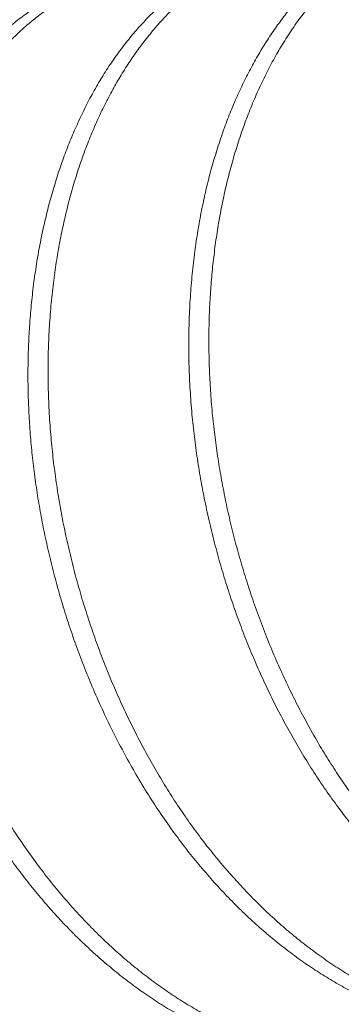
# Model space of a CAD drawing. Extents: x -152 to 393, y -228 to 325.
# Drawn here: x 234 to 234, y -87 to -86 of the extents above; entities that cross this region are included whole.
import ezdxf

# ---------------------------------------------------------------- set-up
doc = ezdxf.new("R2010")
doc.units = 0
doc.header["$MEASUREMENT"] = 0
doc.layers.get('0').update_dxf_attribs({"linetype": 'CONTINUOUS', "lineweight": 15})
doc.layers.get('DEFPOINTS').update_dxf_attribs({"linetype": 'CONTINUOUS'})
doc.layers.add('Text', color=7, linetype='CONTINUOUS')
doc.styles.add('ROMAND', font='romand.shx', dxfattribs={"oblique": 15})
doc.dimstyles.new('ROMAND', dxfattribs={"dimscale": 24, "dimtxt": 0.125, "dimasz": 0.125, "dimexe": 0.0625, "dimexo": 0.0625, "dimgap": 0.09, "dimtad": 0, "dimtih": 1, "dimtoh": 1, "dimdec": 3, "dimzin": 0, "dimdsep": 46, "dimlunit": 4, "dimtxsty": 'ROMAND', "dimcen": 0, "dimadec": 0, "dimazin": 0, "dimtfac": 1, "dimtdec": 3, "dimtofl": 0, "dimtmove": 0, "dimatfit": 3, "dimfxl": 0, "dimtolj": 1, "dimtzin": 0, "dimarcsym": 0})

# ---------------------------------------------------------------- blocks, each defined once
blk = doc.blocks.new('*D34')
at = {"layer": 'DEFPOINTS', "color": 0}
for p in [(227.920821361011, -86.58407804268545), (227.920821361011, -87.46297471027457)]:
    blk.add_point(p, dxfattribs=at)
at = {"layer": 'Text', "color": 0, "lineweight": -2}
for p, q in [((228.483321361011, -83.87503889845497), (227.920821361011, -83.87503889845497)), ((227.920821361011, -83.87503889845497), (227.920821361011, -86.02157804268545))]:
    blk.add_line(p, q, dxfattribs=at)
at = {"layer": 'Text', "color": 0}
blk.add_solid([(227.827071361011, -86.02157804268545), (228.014571361011, -86.02157804268545), (227.920821361011, -86.58407804268545)], dxfattribs=at)
at = {"layer": 'Text', "color": 0, "insert": (232.3726864184878, -83.87503889845493), "char_height": 0.5625, "attachment_point": 5, "style": 'ROMAND'}
blk.add_mtext('\\A1;\\A1;7{\\H0.7x;\\S5/8;}"x11{\\H0.7x;\\S3/16;}"x11{\\H0.7x;\\S1/4;}"H.\\PWIRING ACCESS\\PDOOR', dxfattribs=at)

msp = doc.modelspace()

# ---------------------------------------------------------------- linework, layer by layer
at = {"color": 8}
for points, knots in [([(233.8215530092084, -86.4066486712636), (233.8208184904768, -86.40655275616892), (233.8190362985272, -86.40632003356812), (233.8162177631812, -86.40616534801192), (233.8130990032899, -86.40615556501989), (233.8099966580424, -86.40634113030127), (233.8069174592777, -86.40671407030267), (233.8038686971734, -86.40727649156243), (233.8008096550811, -86.40803857747319), (233.7977497222425, -86.40900900136573), (233.7946989458268, -86.41019521458806), (233.791711743425, -86.41157806894215), (233.7887950317299, -86.41315240077795), (233.7859552697746, -86.41491217424762), (233.7831156988171, -86.41690871074796), (233.7802906596783, -86.41915327647875), (233.7774939076927, -86.42165699459515), (233.7747981650198, -86.4243578045343), (233.7722057497543, -86.4272615365709), (233.7697115494892, -86.43037793184185), (233.7673233495476, -86.43370414466237), (233.7651135647412, -86.43713533122799), (233.7630783910715, -86.44064604224478), (233.7612124436923, -86.44421210920807), (233.7594618657544, -86.44792844413327), (233.7578317352387, -86.45178654446222), (233.7563265601519, -86.45577712758374), (233.7549710427356, -86.45982802208225), (233.7537615177594, -86.46392279975508), (233.7526934996352, -86.46804587392107), (233.7517497328883, -86.47225129608272), (233.7509313003432, -86.4765287934605), (233.7502386945611, -86.48086789762631), (233.7496718701969, -86.48525801808766), (233.749230080348, -86.48968857554469), (233.7489075444742, -86.49421920796401), (233.7487071137803, -86.49885740890305), (233.7486409722802, -86.50361712755854), (233.748715821379, -86.5084400562257), (233.7489335180066, -86.51332481463923), (233.7492961994598, -86.51826026679599), (233.7497973531769, -86.52315906980043), (233.7504299052326, -86.52800834879598), (233.7511862783609, -86.53279631426933), (233.7520755639114, -86.5375874013087), (233.7530964083701, -86.54237061485573), (233.7542468458702, -86.54713493128877), (233.755524309837, -86.55186938819274), (233.7569256545339, -86.55656317327463), (233.7584712269003, -86.56127908093076), (233.7601633572147, -86.56600353836289), (233.7620034378551, -86.57072202504797), (233.7639593729951, -86.57535077388154), (233.7660247528001, -86.57987957326041), (233.7681926348639, -86.58429893930939), (233.7704229985723, -86.5885369569137), (233.7727113380847, -86.59260781131663), (233.7750661774941, -86.59652729599405), (233.7775308702609, -86.60036823062846), (233.7801042909466, -86.60412449670297), (233.7827824048545, -86.60778616059697), (233.7855606054272, -86.61134351799372), (233.7884337534874, -86.61478717288081), (233.7914433543738, -86.61816097737504), (233.7945877479294, -86.62144871358844), (233.7978640485678, -86.62463356066543), (233.8012160386319, -86.62765663863136), (233.804635294086, -86.63051025228374), (233.8081130608673, -86.63318757011139), (233.8115871300519, -86.63564504208041), (233.8150460709235, -86.63788736838175), (233.8184794344023, -86.63992051531228), (233.8219333634835, -86.64177701194394), (233.8253998330348, -86.64345505793914), (233.8288707955008, -86.64495370900208), (233.8323397601967, -86.64627311168637), (233.8358113833463, -86.64741848275351), (233.8393584996424, -86.6484077135817), (233.8429920338014, -86.64923133517233), (233.8467087122573, -86.64987489558216), (233.8504444738306, -86.65032092639218), (233.8541902399921, -86.65056538379888), (233.857936724786, -86.6506051580735), (233.8616177218746, -86.65044067842244), (233.8652249405766, -86.65008168065309), (233.8687512095319, -86.64953891022192), (233.8722443043504, -86.6488068463931), (233.8756970666323, -86.6478898566745), (233.8790984292189, -86.64678038386988), (233.8820065148379, -86.64568710108041), (233.8837555378381, -86.6448909638997), (233.8844102265194, -86.64459295638297)], [0, 0, 0, 0, 0.007735713550677801, 0.01876946879799954, 0.02983704657291756, 0.04093009478140575, 0.0520401436284481, 0.06315864429561753, 0.07427700854025555, 0.08591524379213407, 0.09753408034999402, 0.1091237925598252, 0.1206748023170204, 0.1321777258384572, 0.1436234180050046, 0.1560337896247749, 0.1683544350796656, 0.1806011369705705, 0.1929217824254613, 0.2053321540452319, 0.2178211768794401, 0.2303773256381074, 0.2419360764722446, 0.2535318013978778, 0.2651548919417934, 0.2767956008034209, 0.2884440907721949, 0.3000904847961419, 0.3111965459264916, 0.3222831767006686, 0.3333419370573195, 0.3443645154554003, 0.3553427657251432, 0.3662687420374856, 0.3771347316316292, 0.3879332849866703, 0.3991678983105467, 0.4104261331089817, 0.4217637743788524, 0.4331724741531454, 0.4446435461270203, 0.4561680015852674, 0.4672099873668158, 0.4782839517627744, 0.4893815132438835, 0.5004941810723685, 0.5116133942231468, 0.5227305611259273, 0.5338370997656037, 0.5449244776704595, 0.5565100053632043, 0.5680556819180411, 0.5795521501730667, 0.5909902968152272, 0.6023612934025661, 0.6136566339674209, 0.6243713033025947, 0.6351316564177627, 0.6459632335423119, 0.6568587341468105, 0.6678105797681705, 0.6788109427341936, 0.6898517775883266, 0.7009248549269216, 0.7125506024172538, 0.7241927796363778, 0.7358415418615678, 0.7474870106453573, 0.7591193244147457, 0.7707286888530904, 0.7817801217982218, 0.7927935469701977, 0.8037608597709537, 0.8146741634214851, 0.8255258011468238, 0.8363083857421182, 0.8470237953461073, 0.8577817711258368, 0.8691284772094843, 0.8805452062522282, 0.892023233305195, 0.9035535356150487, 0.9151268325506224, 0.9267336286706627, 0.9378352839762103, 0.9489501478637568, 0.9600696490659515, 0.9711851946669835, 0.9822882102187778, 0.9933701796404315, 1, 1, 1, 1]), ([(233.8008256767277, -86.40786361997748), (233.7999405584493, -86.40803814921252), (233.7980416548396, -86.40841257848656), (233.79517675187, -86.4092156486734), (233.7922284818629, -86.41022106327365), (233.789334663455, -86.4114131769288), (233.7865003830182, -86.41278189708198), (233.7837318645574, -86.41432417575918), (233.7809920749972, -86.41606108785167), (233.7782902079293, -86.41799586020703), (233.7756355726183, -86.42013038797633), (233.7730739887134, -86.42242734156217), (233.7705977677672, -86.42488910932958), (233.7682081092112, -86.4275208983196), (233.7659353215933, -86.43028853882494), (233.7637797439406, -86.43318189991554), (233.7617427923446, -86.43618841658288), (233.7597969310244, -86.43934823778669), (233.7579476755068, -86.44265593097278), (233.7562001808834, -86.44610530545849), (233.7545591909266, -86.44968945069404), (233.7530289966365, -86.45340078558799), (233.7515909500847, -86.45729185018784), (233.750254992611, -86.46136000760809), (233.7490309882559, -86.46560104925648), (233.74794194561, -86.46994121226375), (233.7469896273407, -86.47436891221857), (233.7461750846165, -86.47887227603972), (233.7454783749062, -86.48357640896147), (233.744913836002, -86.48847555413202), (233.7444959444713, -86.49356111376296), (233.7442368904129, -86.49868965429842), (233.7441387790257, -86.50387467149982), (233.7442089140401, -86.50913039933992), (233.7444487552428, -86.51446007930168), (233.7448497612637, -86.51969851706436), (233.7453968667643, -86.52482778061285), (233.7460748317688, -86.52983254121831), (233.7468993579763, -86.53485022368092), (233.747869438415, -86.53986827900151), (233.7489833181685, -86.54487403729873), (233.7502195147409, -86.54977945650198), (233.7515676197087, -86.55457400468622), (233.7530171262893, -86.55924869878457), (233.7545851921875, -86.56386800319858), (233.7562673939955, -86.56842178192811), (233.7580588381357, -86.57290030265828), (233.7599542017541, -86.57729431048064), (233.7619477989093, -86.58159508817728), (233.7640663396568, -86.5858604935154), (233.766310501821, -86.59008080797896), (233.7686891093961, -86.59426216507522), (233.7711824726119, -86.59834923108004), (233.7737965021586, -86.60234945955342), (233.7765286462433, -86.60625343470217), (233.7793305989923, -86.60999196443787), (233.7821915360961, -86.61356070742828), (233.7851008207953, -86.61695671938516), (233.7880970181325, -86.62022655449373), (233.7911738232918, -86.62336186246658), (233.7943245120326, -86.62635484591904), (233.7975419912359, -86.6291983290255), (233.8008188562141, -86.6318858164825), (233.8042000933371, -86.63445149256204), (233.8076803757052, -86.63688105429738), (233.8112532762541, -86.63916026993387), (233.8148558070382, -86.64124784337697), (233.8184786770679, -86.64314095919936), (233.8221126052165, -86.6448378333556), (233.8258576590755, -86.6463825632443), (233.8297133068375, -86.6477578964133), (233.8336949128451, -86.64894770604856), (233.8377101259836, -86.64991294877929), (233.8417601341735, -86.65065037931147), (233.8458342451781, -86.65115350852706), (233.8499204684229, -86.65141643273425), (233.85389321536, -86.6514367733992), (233.8577406816634, -86.65122764765512), (233.8612531573535, -86.6508599192551), (233.8635011205204, -86.65046015981763), (233.8645236539116, -86.65027832081809)], [0, 0, 0, 0, 0.01088057499086688, 0.02334282731384663, 0.03579148861854109, 0.0482170072641359, 0.06060993894389734, 0.07296098945195871, 0.08526105572271017, 0.09808241433090564, 0.1108281954079198, 0.1234888743419061, 0.1360732023600897, 0.1487201807357747, 0.1614536703095066, 0.1736804471516375, 0.1859688802332281, 0.1983101485700775, 0.2106951934550679, 0.2231147568286705, 0.2355594219054131, 0.2480196556224195, 0.2604858524372042, 0.2735414962288895, 0.2865820575797229, 0.2995965590768618, 0.312574155885262, 0.325504189533224, 0.3383762393480987, 0.3523402671107955, 0.3662105333158959, 0.3799748654545728, 0.393727065620169, 0.4075861521876895, 0.4215403801733994, 0.4355771011442895, 0.4485055294835296, 0.4614818405075492, 0.4744953822084363, 0.4875353146185494, 0.5005906635343078, 0.513650375950555, 0.5261104374372422, 0.5385547782818817, 0.550973866928109, 0.5633582887825829, 0.5756987886382046, 0.5879863112680506, 0.6002120397568181, 0.6123674311839791, 0.6250171663630754, 0.6376011456816685, 0.6502591012191664, 0.6630024414509453, 0.6758216533696814, 0.6887068600141691, 0.7010586469603014, 0.7134521689380448, 0.7258781290332684, 0.7383270808975455, 0.7507894715385759, 0.7632556853504625, 0.7757160888767078, 0.7881610757827473, 0.8011716783639641, 0.8141440733464675, 0.827067628396631, 0.8399319550250836, 0.8527269566716617, 0.8654428732389674, 0.8792134001787844, 0.8929603930212124, 0.9068138336362976, 0.9207631031084462, 0.9347955813591817, 0.9488981683480052, 0.9630573527584296, 0.9760746738507993, 0.9891170615051401, 1, 1, 1, 1]), ([(233.7855775224789, -86.41333083886833), (233.7845744771336, -86.4132112893525), (233.7824735642944, -86.41296088879587), (233.779290162162, -86.41283228341904), (233.7760276589229, -86.41288799832331), (233.7728349890217, -86.4131517602374), (233.7697184209741, -86.41360700039077), (233.7666836847242, -86.41424413011141), (233.7636891489582, -86.41506841082814), (233.7607416040822, -86.41607766932559), (233.7578475918962, -86.41726875576931), (233.7550133631823, -86.4186377501034), (233.7522448309367, -86.42017995570826), (233.7495050450841, -86.42191688745417), (233.7468031769848, -86.42385165434276), (233.744148541952, -86.4259861835866), (233.7415869579734, -86.42828313678116), (233.7391107370468, -86.43074490465268), (233.7367210784855, -86.43337669361468), (233.734448290869, -86.43614433412752), (233.7322927132159, -86.43903769521619), (233.7302557616201, -86.44204421188404), (233.7283099002997, -86.4452040330877), (233.7264606447823, -86.44851172627382), (233.7247131501587, -86.45196110075953), (233.723072160202, -86.45554524599508), (233.7215419659119, -86.45925658088903), (233.7201039193601, -86.46314764548889), (233.7187679618864, -86.46721580290914), (233.7175439575313, -86.47145684455752), (233.7164549148854, -86.4757970075648), (233.7155025966161, -86.48022470751961), (233.714688053892, -86.48472807134077), (233.7139913441816, -86.48943220426251), (233.7134268052774, -86.49433134943307), (233.7130089137467, -86.49941690906401), (233.7127498596883, -86.50454544959946), (233.7126517483011, -86.50973046680086), (233.7127218833155, -86.51498619464097), (233.7129617245182, -86.52031587460273), (233.7133627305391, -86.5255543123654), (233.7139098360398, -86.5306835759139), (233.7145878010442, -86.53568833651936), (233.7154123272517, -86.540706018982), (233.7163824076904, -86.54572407430256), (233.7174962874439, -86.55072983259977), (233.7187324840163, -86.55563525180303), (233.7200805889842, -86.56042979998726), (233.7215300955647, -86.56510449408562), (233.7230981614629, -86.56972379849962), (233.7247803632709, -86.57427757722915), (233.7265718074111, -86.57875609795936), (233.7284671710295, -86.58315010578168), (233.7304607681847, -86.58745088347833), (233.7325793089323, -86.59171628881644), (233.7348234710964, -86.59593660328001), (233.7372020786715, -86.60011796037627), (233.7396954418872, -86.60420502638108), (233.7423094714341, -86.60820525485447), (233.7450416155187, -86.61210923000321), (233.7478435682677, -86.61584775973891), (233.7507045053715, -86.61941650272932), (233.7536137900707, -86.6228125146862), (233.7566099874079, -86.62608234979474), (233.7596867925673, -86.62921765776763), (233.762837481308, -86.63221064122008), (233.7660549605113, -86.63505412432654), (233.7693318254895, -86.63774161178354), (233.7727130626125, -86.64030728786314), (233.7761933449805, -86.64273684959828), (233.7797662455296, -86.6450160652354), (233.7833687763132, -86.6471036386762), (233.7869916463446, -86.64899675450717), (233.7906255744874, -86.65069362863163), (233.7943706283685, -86.6522383586413), (233.7982262760412, -86.65361369132323), (233.8022078823876, -86.65480350280735), (233.8062230942513, -86.65576873857775), (233.8102731072475, -86.65650619535323), (233.8143472001562, -86.65700922576342), (233.8184334914328, -86.65727252143115), (233.8224059901039, -86.65729150653657), (233.8262543125237, -86.65708705528299), (233.8299703015024, -86.65668052484976), (233.8336572905001, -86.65606642619453), (233.837305432783, -86.65524439569943), (233.8409073956934, -86.65422225018229), (233.844393948761, -86.65300095434146), (233.8469079041756, -86.65201393825542), (233.8482225932045, -86.6513896577032), (233.848450182823, -86.65128158669204)], [0, 0, 0, 0, 0.01056931603354004, 0.02213779452851877, 0.03374063926087815, 0.04536820021782417, 0.0564813809829164, 0.0675996074598096, 0.07871428781908482, 0.08981684678809417, 0.1008987655668804, 0.1119516210832858, 0.1229671241352689, 0.1339371559926094, 0.1453721116497792, 0.1567396621477809, 0.1680313127929205, 0.1792548685221258, 0.1905343000817971, 0.2018908881849943, 0.2127955555679429, 0.2237552121595827, 0.234761990808992, 0.2458078123478574, 0.2568844198118883, 0.2679834146742517, 0.2790962947040533, 0.2902144930281759, 0.3018584000739001, 0.3134888555777393, 0.3250960691397112, 0.3366703686016908, 0.3482022480170009, 0.3596824135242575, 0.3721364788960706, 0.384506921362837, 0.3967828846570639, 0.4090480278363207, 0.4214084995453933, 0.4338538248126107, 0.4463727229090725, 0.4579031706013794, 0.4694763233137964, 0.4810826808644895, 0.4927125754364127, 0.5043562194918213, 0.5160037552123898, 0.5271164816355322, 0.5382151873257544, 0.5492913713957714, 0.5603366372738409, 0.5713427305396624, 0.5823015751287957, 0.5932053075192377, 0.6040463085560763, 0.6153281988196749, 0.6265514435549773, 0.6378406652907451, 0.6492060388777123, 0.6606390799718839, 0.6721309796305523, 0.6831471394878663, 0.6942005214719773, 0.7052828339654302, 0.7163856520751473, 0.7275004557958248, 0.7386186692791136, 0.7497317007562911, 0.7608309826478105, 0.772434718892593, 0.7840043790140563, 0.795530480377226, 0.807003757823945, 0.8184152065582867, 0.8297561218645997, 0.8420376101018927, 0.8542981090377945, 0.8666535453042348, 0.8790944482333495, 0.8916095623847307, 0.9041872042553429, 0.9168153235383805, 0.9284250518062755, 0.9400571361312297, 0.9517017777995664, 0.9633491138837764, 0.9749892676504289, 0.9866123991459166, 0.9976824337134149, 1, 1, 1, 1]), ([(233.7648397166121, -86.4145527482299), (233.7647588928187, -86.41456532356499), (233.7636079282368, -86.41474440158997), (233.7614228423796, -86.41528326372877), (233.7582955293727, -86.41618318900264), (233.7552260162583, -86.41730761254264), (233.7522619849337, -86.41860432281821), (233.7494084255632, -86.42006590105287), (233.7466675039978, -86.42167529396973), (233.7439999247862, -86.42345024672231), (233.7414106114963, -86.42538429278359), (233.7389040950214, -86.42747054790239), (233.7364817765275, -86.42970394685817), (233.7341367198932, -86.4320883318323), (233.7318335399427, -86.43467007487182), (233.7295725537456, -86.4374652730945), (233.7273651725878, -86.44047998736006), (233.725252676176, -86.44366708011937), (233.7232417261991, -86.4470209841388), (233.7213385496294, -86.45053520456948), (233.7195761046139, -86.45414666011568), (233.7179533108817, -86.45783976074925), (233.7164681656949, -86.46159932426328), (233.7150989893527, -86.46547444815029), (233.7138488511156, -86.46945616091891), (233.7127202692872, -86.47353501990581), (233.7117151919063, -86.47770118903354), (233.7108349879354, -86.48194452192571), (233.7100685477693, -86.48632256490266), (233.7094230697321, -86.49082827415295), (233.7089052666358, -86.49545329902053), (233.7085241819769, -86.50011564651628), (233.7082771116653, -86.50481162029486), (233.7081639370234, -86.50955354120295), (233.708191421891, -86.51428046524588), (233.7083528269765, -86.51899639729221), (233.7086432901997, -86.52368941796949), (233.7090665573004, -86.52842262235903), (233.7096234367543, -86.53318572428147), (233.7103140994139, -86.53796814085273), (233.7111381142966, -86.54275906001494), (233.7120944320096, -86.5475475289448), (233.7131986379903, -86.55239831315826), (233.7144556538383, -86.55729889249254), (233.7158695627066, -86.5622354299657), (233.7174170461053, -86.56712028813287), (233.7190934623342, -86.571941496241), (233.7208935767757, -86.57668752864414), (233.722869254189, -86.58148746815117), (233.725026615963, -86.58632122972448), (233.7273700857716, -86.5911665917355), (233.7298297840129, -86.59587477159023), (233.7324066969649, -86.60045682910838), (233.7351176933786, -86.60492424327983), (233.7379713652373, -86.60928652773417), (233.7408813990154, -86.61341458013472), (233.7438294442852, -86.61730730697137), (233.7467982409733, -86.62096619199617), (233.749867553155, -86.62449425840823), (233.7530305396434, -86.6278814719271), (233.7562798064582, -86.63111839411225), (233.7595570786828, -86.63414966785182), (233.762850469889, -86.6369761357246), (233.7661487871446, -86.63960007885139), (233.7694957178525, -86.64206017386091), (233.7728833367334, -86.6443517366129), (233.7763036034099, -86.64647088944987), (233.7797484208492, -86.64841458551332), (233.7832097278563, -86.65018061244602), (233.7867340032301, -86.65179256266781), (233.7903140536984, -86.65324000296245), (233.7939491758659, -86.6545162560454), (233.7975977197602, -86.6556035351686), (233.8012756227084, -86.65650261469871), (233.8049839204273, -86.65721098756693), (233.8086574171097, -86.65771549856267), (233.8122868813909, -86.65802264825267), (233.8158638177454, -86.658138880576), (233.8194369038616, -86.65806970815673), (233.822995876298, -86.65780274706255), (233.8260334501009, -86.65743936273024), (233.8278688632186, -86.65708932574468), (233.8285367646899, -86.65696194830828)], [0, 0, 0, 0, 0.0009863475677848446, 0.0140460014175406, 0.02709860805027558, 0.04013312842258731, 0.05313861585113495, 0.06551601363586865, 0.0778478928895134, 0.09012523731537994, 0.1023392753593753, 0.1144815153950845, 0.1265437778769594, 0.1385565483534677, 0.1506437726846114, 0.1633895363234675, 0.1762108773901035, 0.189097908541652, 0.2020404217259277, 0.2150279340625881, 0.2280497370924723, 0.2405017090863813, 0.2529654441810921, 0.2654313204288434, 0.2778897058834333, 0.2903310035551099, 0.3027456959554424, 0.3151243887137782, 0.3274578527671754, 0.3403202077924924, 0.3531129370123523, 0.3658262911925055, 0.3784508992565588, 0.3910442759433688, 0.4037264220111898, 0.4159095803346166, 0.4281598556396682, 0.4404685966141613, 0.4528268912104463, 0.4652256033795588, 0.4776554123127407, 0.4901068537855867, 0.5025703631556664, 0.5156297524691722, 0.5286807534502108, 0.541712335270729, 0.5547135662165407, 0.5676736685786957, 0.5805820715892982, 0.5945927118726114, 0.6085165869985318, 0.6223412215224281, 0.6360725724749372, 0.6498735143664855, 0.6637763953983636, 0.677768859157454, 0.6906631649972366, 0.7036116959040064, 0.7166039389700454, 0.7296291618813927, 0.7426764652811324, 0.7557348372482056, 0.7681998807372151, 0.7806552961693408, 0.7930915003969158, 0.8054989995643044, 0.8178684324494746, 0.8301906122721954, 0.8424565665098003, 0.8546575743037259, 0.8673606625555617, 0.8799738962794158, 0.892575989635673, 0.9052686749437024, 0.918043043238547, 0.9308894334110653, 0.9432099649585909, 0.9555780379079037, 0.9679844716803669, 0.9804199099586062, 0.9928748624383096, 0.9999999999999999, 0.9999999999999999, 0.9999999999999999, 0.9999999999999999]), ([(233.7495549144558, -86.42002533661896), (233.7493433860247, -86.41999289495435), (233.748084892986, -86.41979988255922), (233.7457858316321, -86.4196268131813), (233.7426614979714, -86.41951736485832), (233.7395009424188, -86.41961349053376), (233.736311679554, -86.4199062757696), (233.7331034720759, -86.4204124363297), (233.7299333012148, -86.42112506714706), (233.7268091702577, -86.42204272750486), (233.7237388058299, -86.4231624062685), (233.720774999742, -86.4244603718955), (233.7179213829414, -86.42592163004487), (233.715180476441, -86.42753110692657), (233.7125128932191, -86.42930603732746), (233.7099235809956, -86.43124008933223), (233.7074170642373, -86.4333263428724), (233.7049947458187, -86.43555974224724), (233.7026496891643, -86.43794412710967), (233.7003465092193, -86.44052587017963), (233.6980855230207, -86.44332106839367), (233.6958781418633, -86.44633578266162), (233.6937656454514, -86.44952287542027), (233.6917546954745, -86.45287677943988), (233.6898515189048, -86.45639099987052), (233.6880890738893, -86.46000245541673), (233.6864662801572, -86.4636955560503), (233.6849811349703, -86.46745511956432), (233.6836119586281, -86.47133024345133), (233.6823618203911, -86.47531195621995), (233.6812332385626, -86.47939081520686), (233.6802281611817, -86.48355698433458), (233.6793479572108, -86.48780031722676), (233.6785815170447, -86.49217836020371), (233.6779360390075, -86.49668406945399), (233.6774182359111, -86.50130909432157), (233.6770371512524, -86.50597144181732), (233.6767900809407, -86.5106674155959), (233.6766769062988, -86.51540933650399), (233.6767043911664, -86.52013626054692), (233.6768657962519, -86.52485219259326), (233.6771562594751, -86.52954521327054), (233.6775795265758, -86.53427841766008), (233.6781364060297, -86.53904151958248), (233.6788270686893, -86.54382393615377), (233.679651083572, -86.54861485531599), (233.680607401285, -86.55340332424585), (233.6817116072658, -86.55825410845931), (233.6829686231138, -86.56315468779358), (233.684382531982, -86.56809122526674), (233.6859300153807, -86.57297608343391), (233.6876064316096, -86.57779729154204), (233.6894065460511, -86.58254332394519), (233.6913822234644, -86.58734326345221), (233.6935395852385, -86.59217702502552), (233.695883055047, -86.59702238703655), (233.6983427532883, -86.60173056689128), (233.7009196662403, -86.60631262440943), (233.703630662654, -86.61078003858087), (233.7064843345127, -86.61514232303522), (233.7093943682909, -86.61927037543576), (233.7123424135606, -86.62316310227244), (233.7153112102487, -86.62682198729722), (233.7183805224304, -86.63035005370928), (233.7215435089188, -86.63373726722814), (233.7247927757336, -86.6369741894133), (233.7280700479582, -86.64000546315286), (233.7313634391645, -86.64283193102564), (233.7346617564201, -86.64545587415243), (233.7380086871279, -86.64791596916196), (233.7413963060088, -86.650207531914), (233.7448165726853, -86.65232668475072), (233.7482613901247, -86.6542703808151), (233.7517226971312, -86.65603640774437), (233.7552469725074, -86.65764835797906), (233.7588270229664, -86.65909579822385), (233.7624621451682, -86.66037205149304), (233.7661106889348, -86.66145932992136), (233.7697885923641, -86.66235841206812), (233.7734968882701, -86.66306677507667), (233.7771703916708, -86.66357132261071), (233.7807998318096, -86.66387834099946), (233.784376857888, -86.66399506129567), (233.7879496074891, -86.66392405870441), (233.7915098401203, -86.66366395130736), (233.7950493256307, -86.6632143237316), (233.7985597456621, -86.66257521748047), (233.8020333893132, -86.66174908349508), (233.8055151177252, -86.66071741684657), (233.8089974529916, -86.65949138931525), (233.8113018481147, -86.65849422376841), (233.8124514030667, -86.65799678451383)], [0, 0, 0, 0, 0.002225462723695106, 0.01324043927402153, 0.02429329650268192, 0.03537575336681993, 0.04700844900074501, 0.05865459876744283, 0.0703043416028798, 0.0819477980338728, 0.09357512078435559, 0.1051765449671966, 0.11621768762097, 0.1272182258921515, 0.1381701168770803, 0.1490655359924538, 0.1598969083618527, 0.1706569374976947, 0.1813728177501463, 0.1921551138716238, 0.2035248538618391, 0.2149620119940609, 0.226457768355981, 0.2380030169495251, 0.2495884066187151, 0.2612043849820851, 0.2723120508660332, 0.283430209914721, 0.2945502789590778, 0.3056636659110171, 0.3167618098650288, 0.3278362208340173, 0.3388785186569566, 0.3498804706340276, 0.361354214886892, 0.3727658500871262, 0.384106679520931, 0.395368343806708, 0.406602148432691, 0.4179151389599496, 0.4287830121075973, 0.4397107563348935, 0.4506906543192135, 0.4617147561512834, 0.4727749121035382, 0.4838628076351563, 0.494970000272721, 0.5060879579658495, 0.5177374648241834, 0.5293794889485042, 0.5410041903911715, 0.5526018176181491, 0.5641627564743401, 0.5756775774044914, 0.5881756388491648, 0.6005963022416133, 0.6129284389774049, 0.6251773629703524, 0.6374883649136661, 0.6498903007196509, 0.6623721479648307, 0.6738743936447764, 0.6854250102917404, 0.6970146199641035, 0.708633649000947, 0.7202723747322367, 0.731920974076141, 0.7430403002658021, 0.7541510378368069, 0.765244638231348, 0.7763126325437456, 0.7873466701828921, 0.798338556166868, 0.8092802866402226, 0.8201640822421292, 0.8314957540499938, 0.8427472719613134, 0.8539888522112609, 0.8653112441697919, 0.8767065006775194, 0.888166003631828, 0.8991564192872357, 0.9101892438082404, 0.9212562877449968, 0.932349204881552, 0.9434595294801512, 0.9545787149068751, 0.9656981732004066, 0.9768093151251582, 0.988431251927623, 1, 1, 1, 1]), ([(233.7288573538174, -86.42126007389179), (233.7284694439757, -86.42132628660151), (233.7270627007422, -86.4215664049779), (233.7246752682116, -86.4221759593977), (233.7217019938567, -86.42308497942416), (233.7187351229191, -86.42420704444878), (233.7157812918979, -86.4255332986374), (233.7128513069425, -86.42707343591353), (233.7099970843172, -86.42879992642226), (233.707224786727, -86.43070635982217), (233.7045398539286, -86.43278519804552), (233.7019865072195, -86.43499462774123), (233.6995566421592, -86.43732407998657), (233.6972431481139, -86.4397696297094), (233.6950053215417, -86.4423755382622), (233.6928433541038, -86.44514491005573), (233.6907637205679, -86.448074228193), (233.6887723243611, -86.45115924454008), (233.6868748644294, -86.4543949048094), (233.6850480385976, -86.457829220806), (233.6833028309844, -86.46146316152674), (233.681650449671, -86.4652961521107), (233.6801222468242, -86.4692633721776), (233.6787222265416, -86.47335497008443), (233.6774537453711, -86.47756046726822), (233.6763366024362, -86.48180384337012), (233.6753657256172, -86.48606872641783), (233.6745353250145, -86.49033981049477), (233.6738307306982, -86.49467350120729), (233.6732519438559, -86.499059221558), (233.6727982957621, -86.50348638030438), (233.6724689699531, -86.50794432534728), (233.6722606197119, -86.51243449487755), (233.6721747210162, -86.51704103370155), (233.6722231788557, -86.52177945755152), (233.6724146911054, -86.52665379195027), (233.6727509085359, -86.53158087469693), (233.6732331608781, -86.53654922550795), (233.6738621741418, -86.54154690899072), (233.6746261313841, -86.54648545047472), (233.6755166725955, -86.5513524881108), (233.676525063153, -86.55613692945646), (233.6776632595419, -86.56090351858565), (233.6789287526267, -86.5656412889585), (233.6803184493465, -86.57033940572414), (233.6818286981712, -86.57498725359453), (233.6834553221491, -86.57957452124167), (233.6852210717693, -86.58416250588782), (233.6871269112894, -86.58873754690042), (233.6891728956038, -86.59328524205388), (233.6913226420814, -86.59772518818629), (233.6935697101013, -86.6020488824182), (233.6959136192232, -86.6062638252538), (233.6983301439628, -86.61031821901135), (233.7008229032869, -86.61422712950743), (233.7033861183739, -86.61799189673711), (233.7060544553276, -86.62166299070775), (233.7088233363545, -86.6252306932697), (233.7116876764216, -86.62868557036963), (233.714641866652, -86.63201856726725), (233.7176798251621, -86.63522108354142), (233.7208445073749, -86.63833370751114), (233.7241328296055, -86.64134059742777), (233.727540494684, -86.64422555449461), (233.7310082890937, -86.64693539522854), (233.7345272419826, -86.6494640311587), (233.7380882048397, -86.65180633401987), (233.7417900295169, -86.65402290172715), (233.7456264717802, -86.65608996521625), (233.7495890920731, -86.65798336438552), (233.7535558767522, -86.659642315896), (233.757522462958, -86.66106988489175), (233.7615025835849, -86.66227218771975), (233.7655156949739, -86.66324989713586), (233.7694506297873, -86.66397919643448), (233.773295717816, -86.66447587538131), (233.7770404007117, -86.66475751450209), (233.7807872604706, -86.66483367397176), (233.7845280626137, -86.66470817811806), (233.7882489327752, -86.66435679238624), (233.7909262708146, -86.66400175690323), (233.7923495461237, -86.66370609502825), (233.7925531676, -86.66366379603865)], [0, 0, 0, 0, 0.004746066831341131, 0.01721146690011704, 0.02966800198794252, 0.04210608374776841, 0.05510623055594623, 0.0680649251374948, 0.08097160379208422, 0.09381596157953187, 0.1065879993807956, 0.1192780672629531, 0.1313066099013557, 0.143343201795482, 0.1554621724321611, 0.1676554422031082, 0.179914610358185, 0.1922309861900131, 0.2045956233359005, 0.2169993568930843, 0.230025414510114, 0.2430732203034539, 0.2561317598044195, 0.2691899636075636, 0.2822367640276853, 0.2952611517346688, 0.3076626790994764, 0.320024522405128, 0.3323375294719066, 0.3445927690936763, 0.3567815679846595, 0.3688955448918538, 0.3809266643756729, 0.3929605125539643, 0.4056558160405013, 0.4184325152852166, 0.4312809380319127, 0.4441910653530534, 0.4571525752516251, 0.4701548899306847, 0.4825944269735576, 0.495051810647021, 0.5075174486490551, 0.5199817101639891, 0.5324349708040881, 0.54486765747567, 0.5572702926442963, 0.5696335374867673, 0.5825332052754439, 0.5953693229949713, 0.6081319316206565, 0.6208114262978919, 0.6334030641873166, 0.6460304999100475, 0.6581666914694215, 0.6703753420358443, 0.6826479836152766, 0.6949758656194648, 0.707349989821397, 0.7197611480486361, 0.7321999622419076, 0.7446569264570465, 0.7577160153192466, 0.7707734257239656, 0.7838180940511477, 0.7968390218640542, 0.8098253316541782, 0.8227663210419593, 0.8368195927830969, 0.8507932493974558, 0.8646745309835029, 0.8784512030348185, 0.8921936689281649, 0.9060414124100328, 0.919985670416689, 0.9328421125682805, 0.9457590233761131, 0.9587260472516168, 0.9717325787615023, 0.9847678134002708, 0.9978208008647721, 0.9999999999999999, 0.9999999999999999, 0.9999999999999999, 0.9999999999999999]), ([(233.7135793367527, -86.42672873587041), (233.7129503233377, -86.4266425912305), (233.7112736204579, -86.42641296343179), (233.7085598663102, -86.42625383008009), (233.7054398697246, -86.4262245531064), (233.7023357101112, -86.42639255060608), (233.6992539803413, -86.42674735111301), (233.696202019613, -86.42729183689168), (233.6931868389259, -86.42802419906552), (233.6902153365968, -86.42894279234308), (233.6872479871323, -86.4300622721584), (233.6842942897513, -86.43138924832884), (233.6813642686036, -86.43292919007895), (233.6785100556189, -86.43465573267001), (233.6757377554638, -86.4365621522134), (233.6730528233472, -86.4386409941202), (233.6704994764589, -86.4408504228475), (233.6680696114441, -86.44317987533866), (233.6657561173868, -86.44562542499666), (233.6635182908178, -86.44823133356697), (233.6613563233791, -86.45100070535575), (233.6592766898434, -86.4539300234943), (233.6572852936364, -86.45701503984104), (233.6553878337048, -86.46025070011045), (233.6535610078731, -86.46368501610705), (233.6518158002598, -86.46731895682778), (233.6501634189464, -86.47115194741174), (233.6486352160996, -86.47511916747861), (233.647235195817, -86.47921076538547), (233.6459667146464, -86.48341626256926), (233.6448495717116, -86.48765963867116), (233.6438786948926, -86.49192452171887), (233.6430482942898, -86.49619560579582), (233.6423436999735, -86.50052929650836), (233.6417649131313, -86.50491501685904), (233.6413112650375, -86.50934217560543), (233.6409819392285, -86.51380012064833), (233.6407735889874, -86.5182902901786), (233.6406876902916, -86.52289682900259), (233.6407361481311, -86.52763525285256), (233.6409276603808, -86.53250958725131), (233.6412638778113, -86.53743666999797), (233.6417461301535, -86.542405020809), (233.6423751434172, -86.5474027042918), (233.6431391006595, -86.55234124577576), (233.6440296418709, -86.55720828341184), (233.6450380324284, -86.5619927247575), (233.6461762288174, -86.56675931388669), (233.6474417219022, -86.57149708425955), (233.6488314186219, -86.57619520102519), (233.6503416674466, -86.58084304889557), (233.6519682914245, -86.58543031654271), (233.6537340410447, -86.59001830118886), (233.6556398805648, -86.59459334220146), (233.6576858648792, -86.59914103735495), (233.6598356113568, -86.60358098348733), (233.6620826793767, -86.60790467771925), (233.6644265884987, -86.61211962055485), (233.6668431132382, -86.61617401431242), (233.6693358725623, -86.6200829248085), (233.6718990876493, -86.62384769203815), (233.674567424603, -86.62751878600879), (233.6773363056299, -86.63108648857074), (233.680200645697, -86.63454136567067), (233.6831548359274, -86.6378743625683), (233.6861927944375, -86.64107687884247), (233.6893574766503, -86.64418950281218), (233.692645798881, -86.64719639272882), (233.6960534639595, -86.65008134979566), (233.6995212583691, -86.65279119052956), (233.703040211258, -86.65531982645986), (233.7066011741151, -86.65766212932049), (233.7103029987927, -86.65987869702975), (233.7141394410543, -86.66194576051087), (233.718102061353, -86.66383915971029), (233.7220688460108, -86.66549811110941), (233.7260354322953, -86.66692568051683), (233.7300155526293, -86.66812798181063), (233.7340286651217, -86.66910569700572), (233.7379635958907, -86.66983497512324), (233.741808697925, -86.67033172741988), (233.7455533291674, -86.67061309602137), (233.7493003829482, -86.6706902716255), (233.7530404577284, -86.67056096641723), (233.7567640511116, -86.67022384277705), (233.7604056868602, -86.6696870836913), (233.7639577395212, -86.66896168323775), (233.7674146668796, -86.6680621551409), (233.7708213250602, -86.6669710840902), (233.7738349955466, -86.66585176984493), (233.7756865091027, -86.66501843150364), (233.7764418677163, -86.66467845597815)], [0, 0, 0, 0, 0.006623003080666454, 0.01765432672005885, 0.028720264640968, 0.03981247700788299, 0.05092250265159052, 0.06204179763993756, 0.07316177481316369, 0.08427384382577989, 0.0953694512258532, 0.1069664585387296, 0.1185264876710942, 0.1300401150901372, 0.1414981480945438, 0.1528916667960723, 0.1642120628040392, 0.174942333700138, 0.185679785074955, 0.1964907238414075, 0.2073679424442463, 0.2183039468480409, 0.2292909843559555, 0.2403210742093808, 0.2513860406972318, 0.2630061621982918, 0.2746456845386987, 0.2862947820698836, 0.2979435801359818, 0.3095822056157042, 0.3212008374444318, 0.3322638358599605, 0.3432914334195583, 0.3542754657619551, 0.3652079656492112, 0.3760811959257334, 0.3868876799488504, 0.3976202495647697, 0.408355253360104, 0.4196803198801177, 0.43107799690344, 0.4425396561255214, 0.454056359987608, 0.4656189005725421, 0.4772178417723847, 0.4883147473830388, 0.4994275733912485, 0.5105477628169804, 0.5216667243234278, 0.5327758723079364, 0.5438666669256048, 0.5549306535768185, 0.5659595014017389, 0.5774668746557745, 0.5889175569641204, 0.6003026642053975, 0.6116136282018179, 0.6228462180209492, 0.6341107419205769, 0.6449370429109622, 0.6558279822202087, 0.6667760058267926, 0.6777733076161013, 0.6888118605630557, 0.6998834503571046, 0.7109797111371858, 0.7220921629602939, 0.7337417505587331, 0.7453898408599519, 0.7570265643690445, 0.7686421097390186, 0.7802267734990164, 0.7917710084050059, 0.8043074741508613, 0.8167729178366514, 0.8291559567700442, 0.841445676946566, 0.8537048829242893, 0.8660580036078988, 0.8784972217538124, 0.8899660348256611, 0.9014887900151621, 0.9130562494392253, 0.9246589523364277, 0.9362872603595159, 0.9479314050999033, 0.9590520645423946, 0.9701695862448698, 0.9812753913258229, 0.9923609554991782, 1, 1, 1, 1]), ([(233.6928719125803, -86.42794994926176), (233.692082325981, -86.42809990459479), (233.6902775389175, -86.42844266300203), (233.6875046890238, -86.42920717270972), (233.6845514083646, -86.43019379235012), (233.68165228412, -86.43136909319047), (233.6788120313677, -86.43272096778979), (233.6760370177988, -86.43424699634905), (233.6733326991044, -86.43594124054736), (233.6707043013182, -86.43779782809246), (233.6681163868266, -86.43984172964578), (233.6655776948867, -86.44207455997496), (233.6630860871023, -86.44450602022202), (233.6606809270299, -86.44710627605012), (233.6583579219242, -86.44988416284302), (233.6561204023093, -86.45284035654463), (233.6540082344593, -86.4559228253169), (233.6520226399385, -86.45911785153824), (233.6501639548625, -86.46241171833323), (233.6484065578372, -86.4658478854911), (233.6467552320457, -86.4694195125797), (233.6452143145813, -86.47311907646385), (233.6437876573928, -86.47693842568022), (233.642478594678, -86.48086884524987), (233.6412711081105, -86.4849649216152), (233.6401742917533, -86.48922225074809), (233.6391970152275, -86.49363490997253), (233.6383573781758, -86.49812540729344), (233.6376558671243, -86.50268167691299), (233.6370922773787, -86.50729155012793), (233.6366529387222, -86.51208225628689), (233.6363505031416, -86.51705146772879), (233.6361971877329, -86.52221635341776), (233.6362113486547, -86.52744659234791), (233.6363941777317, -86.53275320185487), (233.6367489622659, -86.53812418600494), (233.6372774821627, -86.54354468417058), (233.6379610521047, -86.54884701776321), (233.638783043863, -86.55401452803831), (233.6397267691426, -86.55903346132747), (233.6408146676342, -86.56404239908203), (233.6420443867805, -86.56902868431477), (233.6434128505927, -86.57397973106619), (233.6448935893473, -86.57880911322549), (233.6464753274338, -86.5835077462737), (233.6481468635467, -86.58806819450895), (233.6499281269075, -86.59255428834321), (233.6518138311454, -86.59695673085842), (233.6537983358202, -86.60126674307496), (233.65587555875, -86.6054761598895), (233.6580403325354, -86.60957882879292), (233.6603301344296, -86.61364809913171), (233.662764638253, -86.61768950382766), (233.6653567783042, -86.62170597833178), (233.668067788432, -86.62562830770118), (233.6708929306343, -86.62944510219687), (233.6738267945456, -86.63314526053672), (233.6768171464417, -86.63666373060796), (233.6798525554495, -86.63999782107037), (233.6829219688154, -86.64314628832464), (233.6860659206268, -86.64615314525018), (233.6892773539989, -86.64901115791493), (233.6925488882131, -86.65171376133465), (233.6958728780838, -86.65425511421485), (233.6992414774133, -86.65663014220571), (233.7027004394026, -86.65886936173668), (233.7062434864233, -86.66095969244996), (233.7098633394575, -86.66288832803086), (233.7134959633167, -86.664620964278), (233.7171322246085, -86.66615661989307), (233.7207667169527, -86.66749658056246), (233.7243528243175, -86.66862921480602), (233.7279075456414, -86.66956580050551), (233.7314365207052, -86.67031573506641), (233.7349890406165, -86.67088903111367), (233.7385572946027, -86.67128143665967), (233.7421334883077, -86.6714901258659), (233.7457091103762, -86.67151040721198), (233.7492774951162, -86.67134837610685), (233.7528810214715, -86.670967685408), (233.7553147060394, -86.67063777289057), (233.7565515896281, -86.67037216454013), (233.7565703193594, -86.67036814251811)], [0, 0, 0, 0, 0.009693294366490328, 0.02215631862412207, 0.03460666556795069, 0.04703477563147175, 0.05943119243618044, 0.07178660569828445, 0.08409189245226288, 0.0963381561446975, 0.1085167631967094, 0.1211935841168757, 0.1337836437219999, 0.1464138850145064, 0.159132315896943, 0.1719295413064167, 0.1847957903499255, 0.1971323921856847, 0.2095136424367551, 0.2219303003276032, 0.2343729624022009, 0.2468321048187872, 0.259298127040335, 0.2717613964210044, 0.284212293169271, 0.2972323214926866, 0.3102174046628173, 0.3231568464392083, 0.3360401792309832, 0.3488572131570816, 0.3615980817070752, 0.3753990185436845, 0.389130364466744, 0.4029549939270232, 0.4168788639529772, 0.4308894991045442, 0.444973926072472, 0.4591187405574341, 0.4721262919583062, 0.4851622165078079, 0.4982155603456775, 0.5112752806351273, 0.524330301877948, 0.5373695726500762, 0.5497914525025872, 0.5621795560378877, 0.57452461110422, 0.5868175417545667, 0.5990495068109271, 0.6112119358148108, 0.6232965620268962, 0.6353085855358901, 0.6479500034237319, 0.6606784933760685, 0.6734846127514921, 0.6863585477817012, 0.6992901547367028, 0.7122690050272853, 0.7246922591816273, 0.7371394099943348, 0.7496009127649976, 0.7620671559466639, 0.7745285058613494, 0.7869753516752954, 0.7993981501061155, 0.8117874693398694, 0.8247206624480762, 0.8375964957010776, 0.8504048160553505, 0.8631357991180508, 0.8757799904374866, 0.888364819675999, 0.9004507437343624, 0.912614341896856, 0.9248473423618372, 0.9371411701077338, 0.9494869799418756, 0.9618756924952575, 0.9742980328252893, 0.9867445712350903, 0.9997992772959494, 1, 1, 1, 1]), ([(233.6776076273321, -86.433418084834), (233.6768083422193, -86.43331499620008), (233.6749112643493, -86.43307031859634), (233.6719293927246, -86.43292206032625), (233.6686639740917, -86.43293842217581), (233.6654178116414, -86.43316897624597), (233.6621986886257, -86.43360529668293), (233.6590631534289, -86.43423957715781), (233.6560168906656, -86.43505890572847), (233.6530645828489, -86.43605067360694), (233.6501651986008, -86.4372245985207), (233.6473250152575, -86.43857684043006), (233.6445499831807, -86.44010277104614), (233.6418456694158, -86.44179704133082), (233.6392172703187, -86.44365362193845), (233.6366293561789, -86.44569752535362), (233.6340906641413, -86.44793035516601), (233.6315990563833, -86.45036181555257), (233.6291938963038, -86.45296207134321), (233.6268708912, -86.45573995814622), (233.6246333715845, -86.4586961518451), (233.6225212037347, -86.46177862061809), (233.620535609214, -86.46497364683923), (233.618676924138, -86.46826751363427), (233.6169195271127, -86.47170368079212), (233.6152682013212, -86.47527530788075), (233.6137272838567, -86.47897487176489), (233.6123006266682, -86.48279422098126), (233.6109915639534, -86.48672464055092), (233.6097840773859, -86.49082071691625), (233.6086872610287, -86.49507804604913), (233.6077099845029, -86.49949070527357), (233.6068703474512, -86.50398120259449), (233.6061688363997, -86.50853747221403), (233.6056052466541, -86.51314734542898), (233.6051659079977, -86.51793805158793), (233.604863472417, -86.52290726302984), (233.6047101570083, -86.5280721487188), (233.6047243179302, -86.53330238764896), (233.6049071470071, -86.53860899715592), (233.6052619315413, -86.54397998130598), (233.6057904514381, -86.54940047947163), (233.6064740213801, -86.55470281306425), (233.6072960131384, -86.55987032333935), (233.608239738418, -86.56488925662852), (233.6093276369097, -86.56989819438307), (233.6105573560559, -86.57488447961582), (233.6119258198681, -86.57983552636723), (233.6134065586227, -86.58466490852653), (233.6149882967092, -86.58936354157474), (233.6166598328221, -86.59392398981), (233.6184410961829, -86.59841008364425), (233.6203268004209, -86.60281252615947), (233.6223113050956, -86.607122538376), (233.6243885280254, -86.61133195519055), (233.6265533018109, -86.61543462409396), (233.628843103705, -86.61950389443275), (233.6312776075284, -86.62354529912871), (233.6338697475796, -86.62756177363282), (233.6365807577075, -86.63148410300222), (233.6394058999097, -86.63530089749791), (233.642339763821, -86.63900105583777), (233.6453301157171, -86.64251952590901), (233.6483655247249, -86.64585361637141), (233.6514349380909, -86.64900208362569), (233.6545788899023, -86.65200894055123), (233.6577903232742, -86.65486695321597), (233.6610618574886, -86.65756955663569), (233.6643858473593, -86.6601109095159), (233.6677544466887, -86.66248593750673), (233.6712134086781, -86.66472515703786), (233.6747564556986, -86.66681548775044), (233.6783763087333, -86.66874412333398), (233.6820089325907, -86.67047675957134), (233.6856451938894, -86.67201241522251), (233.6892796862076, -86.67335237575857), (233.6928657936675, -86.67448501049024), (233.6964205146498, -86.67542159443555), (233.6999494909879, -86.6761715355402), (233.7035020061016, -86.67674480694849), (233.707070278125, -86.67713730512803), (233.710646404094, -86.67734564646351), (233.714222280247, -86.67736723270987), (233.7177897129737, -86.67720031235474), (233.7213968589251, -86.67683821079801), (233.7250339892632, -86.67627053144186), (233.7286898617396, -86.67548611089596), (233.7323009651995, -86.67450037748414), (233.7358526113949, -86.6732988036038), (233.7385771677197, -86.67225086263689), (233.7400939950484, -86.6715384459243), (233.7404697632053, -86.67136195680784)], [0, 0, 0, 0, 0.008418602664945804, 0.01998128647335479, 0.03158007842707986, 0.04320535530382252, 0.05484735943497861, 0.06649624775420088, 0.0776130565717849, 0.08871855743786715, 0.09980422337929805, 0.1108616194648946, 0.1218824410775095, 0.1328585506847552, 0.1437820127100458, 0.1546451261456786, 0.1659526380040416, 0.1771827602230888, 0.1884487238340294, 0.1997933510815552, 0.2112082617269816, 0.2226847402974637, 0.233688782432968, 0.2447326502068375, 0.2558081010021274, 0.266906747093617, 0.2780200933740294, 0.2891395763251952, 0.3002566037884217, 0.3113625950708506, 0.3229762421824101, 0.3345587188027517, 0.3461004840646073, 0.3575922010523017, 0.3690247805626619, 0.3803894218337014, 0.3926996262547665, 0.4049477567469533, 0.4172790945913576, 0.4296989533575503, 0.4421962051620243, 0.454759278030297, 0.4673762155519605, 0.4789787334576642, 0.4906065597365483, 0.5022499237287932, 0.5138989754090091, 0.5255438356183652, 0.5371746466717655, 0.5482547553693637, 0.5593047361579385, 0.5703163184334786, 0.5812814066033134, 0.592192114484802, 0.6030407973725707, 0.6138200814736549, 0.624534605180053, 0.6358105381267668, 0.6471641378961019, 0.6585869818101355, 0.6700703161519744, 0.6816050928844244, 0.6931820098806422, 0.704263344432447, 0.715365994403121, 0.7264814460798216, 0.7376011261237106, 0.7487164414554404, 0.7598188193723294, 0.7708997474263884, 0.7819508125976145, 0.7934870041521473, 0.8049720316769118, 0.8163968388272012, 0.8277526624092082, 0.8390310692104346, 0.8502565260300996, 0.8610369677883183, 0.8718866935459774, 0.8827983249946073, 0.8937642133586418, 0.9047764688744215, 0.9158269928969207, 0.926907512332752, 0.9380096160502944, 0.9496541951226217, 0.9613032649543453, 0.9729469462935892, 0.9845753874905969, 0.9961788147507502, 1, 1, 1, 1]), ([(233.6568848491299, -86.43463232989824), (233.6559356517601, -86.43482119012357), (233.6539248082667, -86.4352212843162), (233.6509055140619, -86.4360851449445), (233.647824051271, -86.43716433244812), (233.6448034124748, -86.43844754789767), (233.6418494941021, -86.43992365573045), (233.6388826894357, -86.44163886524852), (233.6359173746538, -86.44360620420194), (233.632969138124, -86.44583761242738), (233.6301303565579, -86.44826599727774), (233.6273955236644, -86.45088959912293), (233.6247632842581, -86.45371329496943), (233.6222306046259, -86.45674665095378), (233.6198681218335, -86.4599010659176), (233.6176738738453, -86.46315203494636), (233.615643979142, -86.46647606938934), (233.6137207644106, -86.4699616659364), (233.6119100848132, -86.4736016014089), (233.6102173062121, -86.47738778035922), (233.6086710268212, -86.48125186474151), (233.6072687694755, -86.48517766240168), (233.6060071760583, -86.48914962597776), (233.6048669246709, -86.4932196503698), (233.6038500167931, -86.49737793788837), (233.6029578770145, -86.50161436415773), (233.6021913466088, -86.50591856252682), (233.6015506877326, -86.51028001090789), (233.601027486996, -86.5147574329384), (233.600627795854, -86.5193427426844), (233.6003568148861, -86.52403166238368), (233.6002184752534, -86.5287644202542), (233.6002207801884, -86.53355299386185), (233.6003644959474, -86.53840727496039), (233.6006479208149, -86.54324307936655), (233.6010649633444, -86.54804739910405), (233.6016091011132, -86.5528081080047), (233.6022870312897, -86.55758914703445), (233.6030983816859, -86.56237972760381), (233.6040421606269, -86.56716890204369), (233.6051167605212, -86.57194565016415), (233.6063199672934, -86.57669896862102), (233.6076700177689, -86.5814926762847), (233.6091704177408, -86.58631353544224), (233.6108237640625, -86.5911471860985), (233.6126018020523, -86.59590771945473), (233.6144988262685, -86.60058401243889), (233.6165086702028, -86.60516553505546), (233.6186880597124, -86.60977673878732), (233.6210415934024, -86.61439718646905), (233.623578271728, -86.61901973791014), (233.6262428938854, -86.62352414898452), (233.6290487874235, -86.62792151873073), (233.6319965183912, -86.63220856898302), (233.6350803022985, -86.63637040795665), (233.6382033170608, -86.64028034399259), (233.6413467844408, -86.64393999077394), (233.6444932765725, -86.64735353897915), (233.6477274289373, -86.65061845825589), (233.6510414572559, -86.6537258860193), (233.6544271320054, -86.65666770624331), (233.6578237469172, -86.65939479330679), (233.6612195484141, -86.66191008366171), (233.6646036393409, -86.6642178785881), (233.6680211440012, -86.6663535954856), (233.6714639740664, -86.66831411009566), (233.6749240503233, -86.6700971306686), (233.6783933304774, -86.67170121005113), (233.6818640049328, -86.67312570693478), (233.6853878601714, -86.67439237689125), (233.6889769269013, -86.67549690342385), (233.692648899015, -86.67643017285452), (233.6963522413142, -86.67717364409687), (233.7000793045061, -86.6777219593708), (233.7038210775937, -86.678070824514), (233.7075112440363, -86.67821371934657), (233.7111414718643, -86.6781613830478), (233.714702200464, -86.67791355650708), (233.7178537710083, -86.67754913073479), (233.7198018901305, -86.67718631867682), (233.7205816797229, -86.67704109292363)], [0, 0, 0, 0, 0.01167198510417244, 0.02472671759219193, 0.03776536565919325, 0.05077696166977615, 0.0637506755360574, 0.07667586831615732, 0.090708350635063, 0.1046576241512587, 0.118511068782609, 0.1322580656104421, 0.1460285965424869, 0.1599044002617463, 0.173873273164159, 0.1867491324822216, 0.1996823517716055, 0.2126624945319703, 0.2256788895028574, 0.2387206822596485, 0.2517768891208196, 0.2642429972804997, 0.2767025311639429, 0.2891458885067462, 0.3015635423355467, 0.3139460846948336, 0.3262842689935057, 0.3385690505005567, 0.3507916245587624, 0.3635201402778924, 0.3761615837562641, 0.3887471358651569, 0.401413240109703, 0.4141638803158121, 0.4269895087641365, 0.4392930821110304, 0.451647068178361, 0.4640423505813886, 0.4764696243406652, 0.4889194370447152, 0.5013822317106529, 0.5138483908610324, 0.5263082813087788, 0.5393442322474208, 0.5523518099799963, 0.5653202047751726, 0.5782388043933254, 0.5910972449439211, 0.6038854586683117, 0.6177445492537346, 0.6314967534062453, 0.6452610895353544, 0.6591313597615983, 0.6730953915726211, 0.6871404804012788, 0.7012534527155436, 0.7142385621718943, 0.7272586168522707, 0.7403027437542615, 0.7533599472784445, 0.7664191649368142, 0.7794693239205929, 0.7919077891759082, 0.8043184484590251, 0.8166919260716582, 0.8290190168547842, 0.8412907262129118, 0.8534983077667762, 0.8656332982626713, 0.8776875494223122, 0.8902776345139946, 0.9029544810963533, 0.9157147268420509, 0.9285487782429174, 0.9414466863837936, 0.9543981897085518, 0.9668013912840945, 0.979234494935326, 0.991688021258099, 1, 1, 1, 1])]:
    msp.add_open_spline(points, degree=3, knots=knots, dxfattribs=at)

# ---------------------------------------------------------------- dimensions: what is measured, and where the dimension line sits
at = {"layer": 'Text'}
dim = msp.add_diameter_dim_2p(p1=(227.920821361011, -87.46297471027457), p2=(227.920821361011, -86.58407804268545), text='\\A1;7{\\H0.7x;\\S5/8;}"x11{\\H0.7x;\\S3/16;}"x11{\\H0.7x;\\S1/4;}"H.\\PWIRING ACCESS\\PDOOR', dimstyle='ROMAND', override={"dimscale": 4.5}, dxfattribs=at)
dim.commit()
dim.dimension.update_dxf_attribs({"geometry": '*D34', "text_midpoint": (232.3726864184878, -83.87503889845493), "dimtype": 163})

doc.saveas('drawing.dxf')
